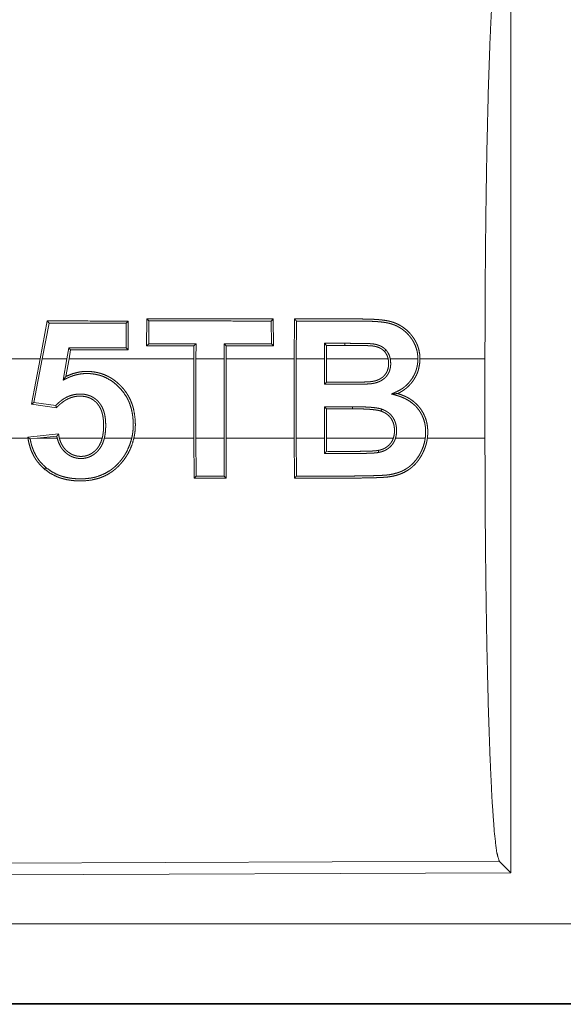
# Model space of a CAD drawing. Units: inches. Extents: x 34 to 107, y 16 to 150.
# Drawn here: x 83 to 83, y 31 to 32 of the extents above; entities that cross this region are included whole.
import ezdxf

# ---------------------------------------------------------------- set-up
doc = ezdxf.new("R2010")
doc.units = ezdxf.units.IN
doc.header["$MEASUREMENT"] = 0
doc.layers.add('CUSTOMER FRONT', color=7, linetype='Continuous', true_color=0xffffff)

msp = doc.modelspace()

# ---------------------------------------------------------------- linework, layer by layer
at = {"layer": 'CUSTOMER FRONT', "color": 2, "linetype": 'Continuous', "lineweight": 18}
for p, q in [((83.27085, 32.04296), (83.27085, 31.44804)), ((82.98002, 31.79416), (82.97544, 31.7704)), ((82.97678, 31.7704), (82.9811, 31.79285)), ((82.9811, 31.79285), (82.98002, 31.79416)), ((83.02942, 31.79283), (83.03072, 31.79414)), ((83.02942, 31.79283), (83.0295, 31.77742)), ((83.03081, 31.77611), (83.03072, 31.79414)), ((83.04239, 31.79548), (83.0423, 31.77852)), ((83.0437, 31.79417), (83.04239, 31.79548)), ((83.04362, 31.77984), (83.0437, 31.79417)), ((83.12049, 31.79414), (83.1218, 31.79545)), ((83.12049, 31.79414), (83.12057, 31.77987)), ((83.12189, 31.77855), (83.1218, 31.79545)), ((83.13501, 31.79544), (83.1349, 31.7704)), ((83.13622, 31.7704), (83.13631, 31.79413)), ((83.04362, 31.77984), (83.0423, 31.77852)), ((83.0733, 31.77985), (83.07199, 31.77853)), ((83.07329, 31.7704), (83.0733, 31.77985)), ((83.09099, 31.77986), (83.091, 31.7704)), ((83.09099, 31.77986), (83.09231, 31.77854)), ((83.12057, 31.77987), (83.12189, 31.77855)), ((83.15385, 31.78014), (83.15386, 31.7704)), ((83.15385, 31.78014), (83.15516, 31.77882)), ((83.15517, 31.7704), (83.15516, 31.77882)), ((83.16675, 31.78014), (83.16675, 31.77883)), ((82.99353, 31.77741), (82.99231, 31.7704)), ((82.99353, 31.77741), (82.99464, 31.77609)), ((82.99364, 31.7704), (82.99464, 31.77609)), ((83.0295, 31.77742), (83.03081, 31.77611)), ((83.07199, 31.77853), (83.07198, 31.7704)), ((83.09232, 31.7704), (83.09231, 31.77854)), ((82.97544, 31.7704), (82.91597, 31.7704)), ((82.97007, 31.74199), (82.97544, 31.7704)), ((82.97678, 31.7704), (82.97162, 31.7431)), ((82.99231, 31.7704), (82.97678, 31.7704)), ((82.98995, 31.75703), (82.99231, 31.7704)), ((82.99364, 31.7704), (82.99169, 31.75938)), ((83.07198, 31.7704), (82.99364, 31.7704)), ((83.07198, 31.7206), (83.07198, 31.7704)), ((83.091, 31.7704), (83.07329, 31.7704)), ((83.07329, 31.7704), (83.07329, 31.7206)), ((83.091, 31.7206), (83.091, 31.7704)), ((83.1349, 31.7704), (83.09232, 31.7704)), ((83.09232, 31.7704), (83.09232, 31.7206)), ((83.1349, 31.7206), (83.1349, 31.7704)), ((83.15386, 31.7704), (83.13622, 31.7704)), ((83.13622, 31.7704), (83.13622, 31.7206)), ((83.15386, 31.75445), (83.15386, 31.7704)), ((83.15517, 31.7704), (83.15517, 31.75576)), ((83.19386, 31.7704), (83.15517, 31.7704)), ((83.21249, 31.7704), (83.19519, 31.7704)), ((83.25459, 31.7704), (83.21381, 31.7704)), ((83.25459, 31.7704), (83.25459, 31.7206)), ((82.97162, 31.7431), (82.97007, 31.74199)), ((82.98579, 31.73972), (82.97007, 31.74199)), ((82.97162, 31.7431), (82.9853, 31.74112)), ((83.15386, 31.74037), (83.17146, 31.74037)), ((83.15386, 31.7206), (83.15386, 31.74037)), ((83.15386, 31.74037), (83.15517, 31.73905)), ((83.17146, 31.73906), (83.15517, 31.73905)), ((83.15517, 31.73905), (83.15517, 31.7206)), ((83.17146, 31.74037), (83.17146, 31.73906)), ((82.96777, 31.72131), (82.98708, 31.72332)), ((82.95667, 31.7206), (82.96787, 31.7206)), ((82.96928, 31.72014), (82.97367, 31.7206)), ((82.98596, 31.72188), (82.97367, 31.7206)), ((82.97367, 31.7206), (82.98623, 31.7206)), ((82.98758, 31.7206), (83.01443, 31.7206)), ((83.01579, 31.7206), (83.03299, 31.7206)), ((83.03433, 31.7206), (83.07198, 31.7206)), ((83.07198, 31.7206), (83.07208, 31.69553)), ((83.07339, 31.69684), (83.07329, 31.7206)), ((83.07329, 31.7206), (83.091, 31.7206)), ((83.091, 31.7206), (83.0909, 31.69685)), ((83.09222, 31.69554), (83.09232, 31.7206)), ((83.09232, 31.7206), (83.1349, 31.7206)), ((83.1349, 31.7206), (83.13501, 31.69556)), ((83.13631, 31.69687), (83.13622, 31.7206)), ((83.13622, 31.7206), (83.15386, 31.7206)), ((83.15386, 31.7206), (83.15385, 31.71107)), ((83.15516, 31.71239), (83.15517, 31.7206)), ((83.15517, 31.7206), (83.1971, 31.7206)), ((83.19848, 31.7206), (83.21714, 31.7206)), ((83.21846, 31.7206), (83.25459, 31.7206)), ((82.97916, 31.70219), (82.97831, 31.7012)), ((83.07339, 31.69684), (83.07208, 31.69553)), ((83.0909, 31.69685), (83.09222, 31.69554)), ((83.26353, 31.45532), (82.12465, 31.45035)), ((83.27085, 31.44804), (83.26353, 31.45532)), ((83.27085, 31.44804), (82.11734, 31.443)), ((86.86408, 31.41588), (82.12859, 31.41588)), ((82.12859, 31.36591), (86.86408, 31.36591)), ((87.90397, 31.3655), (82.12859, 31.3655))]:
    msp.add_line(p, q, dxfattribs=at)
for points, knots in [([(83.25459, 31.7704), (83.25472, 31.81548), (83.25513, 31.85926), (83.25578, 31.90045), (83.25667, 31.93786), (83.25777, 31.97041), (83.25904, 31.99714), (83.26046, 32.01729), (83.26197, 32.03026), (83.26354, 32.03568)], [0, 0, 0.169675, 0.334419, 0.489473, 0.630312, 0.752866, 0.853595, 0.929604, 0.978753, 1, 1]), ([(83.21381, 31.7704), (83.21364, 31.77329), (83.21313, 31.77612), (83.21294, 31.77682), (83.21274, 31.77752), (83.21251, 31.77821), (83.21225, 31.77889), (83.21167, 31.78023), (83.21101, 31.78151), (83.21065, 31.78214), (83.21027, 31.78275), (83.20988, 31.78336), (83.20947, 31.78396), (83.20904, 31.78454), (83.2086, 31.78512), (83.20814, 31.78568), (83.20767, 31.78624), (83.20565, 31.78829), (83.20339, 31.79009), (83.20218, 31.79089), (83.20092, 31.79163), (83.19963, 31.79228), (83.19831, 31.79285), (83.19696, 31.79335), (83.19557, 31.79377), (83.19416, 31.79413), (83.19274, 31.79441), (83.19131, 31.79463), (83.18988, 31.79481), (83.18844, 31.79495), (83.18701, 31.79507), (83.18412, 31.79524), (83.18125, 31.79534), (83.17835, 31.7954), (83.17547, 31.79543), (83.17258, 31.79543), (83.17113, 31.79543), (83.16391, 31.79543), (83.14657, 31.79544), (83.13501, 31.79544)], [0, 0, 0.031333, 0.062445, 0.070262, 0.078087, 0.085943, 0.09385, 0.109577, 0.125187, 0.133007, 0.14081, 0.148598, 0.156445, 0.164257, 0.172111, 0.180013, 0.187852, 0.219027, 0.250195, 0.265887, 0.281668, 0.297278, 0.312847, 0.328455, 0.344059, 0.359804, 0.375516, 0.391111, 0.406709, 0.422338, 0.437868, 0.469098, 0.500222, 0.531473, 0.562649, 0.593893, 0.609515, 0.687626, 0.875022, 1, 1]), ([(83.13632, 31.79413), (83.13566, 31.79479), (83.13501, 31.79544)], [0, 0, 0.501244, 1, 1]), ([(83.13632, 31.79413), (83.15853, 31.79413), (83.16964, 31.79412), (83.1752, 31.79412), (83.17797, 31.7941), (83.18075, 31.79405), (83.18352, 31.79396), (83.18629, 31.79381), (83.18767, 31.79371), (83.18904, 31.79358), (83.19042, 31.79343), (83.19179, 31.79324), (83.19315, 31.79301), (83.1945, 31.79271), (83.19585, 31.79233), (83.19718, 31.79189), (83.19784, 31.79163), (83.19849, 31.79136), (83.19913, 31.79107), (83.19975, 31.79076), (83.20098, 31.79009), (83.20216, 31.78935), (83.2033, 31.78853), (83.2044, 31.78764), (83.20544, 31.78669), (83.20641, 31.78568), (83.20732, 31.78462), (83.20817, 31.78351), (83.20858, 31.78294), (83.20897, 31.78235), (83.20934, 31.78176), (83.20971, 31.78115), (83.21094, 31.77864), (83.21181, 31.77599), (83.21197, 31.7753), (83.21212, 31.77461), (83.21224, 31.77391), (83.21233, 31.77321), (83.21246, 31.77181), (83.2125, 31.7704)], [0, 0, 0.249161, 0.373815, 0.436105, 0.467215, 0.498402, 0.529529, 0.56061, 0.576132, 0.591603, 0.607107, 0.622582, 0.638148, 0.653632, 0.669311, 0.685037, 0.693012, 0.700865, 0.708791, 0.716613, 0.732267, 0.74795, 0.763654, 0.779518, 0.795306, 0.811007, 0.82667, 0.842371, 0.850232, 0.858131, 0.866042, 0.87397, 0.905355, 0.93668, 0.944598, 0.952539, 0.960463, 0.968343, 0.984148, 1, 1]), ([(83.19259, 31.77586), (83.192, 31.77647), (83.19137, 31.77703), (83.1907, 31.77753), (83.18998, 31.77798), (83.18924, 31.77838), (83.18848, 31.77872), (83.18768, 31.77902), (83.18688, 31.77927), (83.18607, 31.77948), (83.18524, 31.77964), (83.18441, 31.77977), (83.18358, 31.77986), (83.18274, 31.77992), (83.1819, 31.77996), (83.18106, 31.78), (83.18021, 31.78002), (83.17853, 31.78007), (83.17685, 31.78009), (83.17516, 31.78011), (83.17348, 31.78012), (83.17011, 31.78014), (83.16675, 31.78014)], [0, 0, 0.031283, 0.062538, 0.093623, 0.125075, 0.156328, 0.187426, 0.2189, 0.250054, 0.281213, 0.312525, 0.34384, 0.374965, 0.406223, 0.437444, 0.468649, 0.500088, 0.562471, 0.624843, 0.687452, 0.75006, 0.875031, 1, 1]), ([(83.16675, 31.77883), (83.16998, 31.77882), (83.17321, 31.77881), (83.17643, 31.77878), (83.17966, 31.77872), (83.18046, 31.7787), (83.18127, 31.77867), (83.18208, 31.77864), (83.18289, 31.77859), (83.18329, 31.77857), (83.18369, 31.77853), (83.18409, 31.77849), (83.18449, 31.77843), (83.18529, 31.7783), (83.18608, 31.77812), (83.18685, 31.77791), (83.18761, 31.77765), (83.18836, 31.77734), (83.18908, 31.77698), (83.18977, 31.77656), (83.19043, 31.77609), (83.19104, 31.77557), (83.1916, 31.775)], [0, 0, 0.125101, 0.250203, 0.375309, 0.500431, 0.531466, 0.562758, 0.594058, 0.625383, 0.641062, 0.65651, 0.672233, 0.687767, 0.719239, 0.750481, 0.781628, 0.812815, 0.844197, 0.875441, 0.906672, 0.937751, 0.968966, 1, 1]), ([(83.19259, 31.77586), (83.19214, 31.77548), (83.1917, 31.77509), (83.19165, 31.77504), (83.1916, 31.775)], [0, 0, 0.447351, 0.896337, 0.948967, 1, 1]), ([(83.1916, 31.775), (83.19238, 31.77397), (83.19302, 31.77285), (83.19328, 31.77226), (83.1935, 31.77165), (83.1937, 31.77103), (83.19386, 31.7704)], [0, 0, 0.249503, 0.497902, 0.622907, 0.748456, 0.874339, 1, 1]), ([(83.19519, 31.7704), (83.19481, 31.77188), (83.19426, 31.7733), (83.19391, 31.77397), (83.19352, 31.77463), (83.19307, 31.77526), (83.19259, 31.77586)], [0, 0, 0.250133, 0.497919, 0.622511, 0.747415, 0.8738, 1, 1]), ([(83.19519, 31.7704), (83.19541, 31.7688), (83.19546, 31.76719), (83.19543, 31.76638), (83.19535, 31.76558), (83.19523, 31.76478), (83.19505, 31.76399), (83.19484, 31.76322), (83.19457, 31.76246), (83.19423, 31.76172), (83.19386, 31.761), (83.19343, 31.76032), (83.19295, 31.75968), (83.19242, 31.75907), (83.19185, 31.75849), (83.19061, 31.75746), (83.18924, 31.75661), (83.18851, 31.75624), (83.18777, 31.75592), (83.18701, 31.75564), (83.18623, 31.7554), (83.18544, 31.7552), (83.18466, 31.75503), (83.18386, 31.75489), (83.18306, 31.75479), (83.18224, 31.75471), (83.18143, 31.75466), (83.18062, 31.75462), (83.17981, 31.75459), (83.17819, 31.75454), (83.17657, 31.7545), (83.17495, 31.75448), (83.17333, 31.75446), (83.17008, 31.75444), (83.16684, 31.75444), (83.15386, 31.75445)], [0, 0, 0.031199, 0.062242, 0.077832, 0.093421, 0.109038, 0.124613, 0.140066, 0.155624, 0.171314, 0.186881, 0.202408, 0.217861, 0.233402, 0.249081, 0.280223, 0.311317, 0.327077, 0.34269, 0.35835, 0.374006, 0.389714, 0.405262, 0.420938, 0.436521, 0.452285, 0.4679, 0.483621, 0.499212, 0.53051, 0.561798, 0.593084, 0.624367, 0.687057, 0.74962, 1, 1]), ([(83.15517, 31.75576), (83.16731, 31.75575), (83.17033, 31.75576), (83.17337, 31.75577), (83.1764, 31.75581), (83.17944, 31.75589), (83.18019, 31.75592), (83.18095, 31.75595), (83.18171, 31.75599), (83.18246, 31.75605), (83.18321, 31.75613), (83.18396, 31.75624), (83.1847, 31.75637), (83.18544, 31.75654), (83.18617, 31.75675), (83.18688, 31.75699), (83.18759, 31.75727), (83.18827, 31.75759), (83.18893, 31.75794), (83.18956, 31.75834), (83.18987, 31.75856), (83.19017, 31.75878), (83.19047, 31.75902), (83.19076, 31.75927), (83.19181, 31.76036), (83.19268, 31.76159), (83.19335, 31.76295), (83.1938, 31.76439), (83.19389, 31.76476), (83.19396, 31.76514), (83.19402, 31.76551), (83.19406, 31.76589), (83.19413, 31.76663), (83.19415, 31.76739), (83.19414, 31.76814), (83.19408, 31.76889), (83.19399, 31.76965), (83.19386, 31.7704)], [0, 0, 0.250454, 0.312933, 0.375547, 0.438166, 0.500798, 0.516396, 0.531997, 0.547742, 0.563375, 0.57891, 0.59453, 0.610105, 0.625685, 0.641318, 0.656911, 0.67253, 0.688071, 0.703491, 0.718888, 0.726752, 0.734478, 0.74241, 0.750222, 0.78139, 0.81263, 0.843876, 0.875025, 0.882946, 0.890812, 0.898632, 0.906415, 0.921925, 0.937449, 0.95297, 0.968593, 0.984293, 1, 1]), ([(83.19604, 31.74836), (83.19688, 31.74875), (83.19772, 31.74913), (83.19856, 31.74951), (83.19898, 31.7497), (83.1994, 31.74989), (83.20103, 31.75073), (83.20259, 31.75168), (83.20334, 31.7522), (83.20407, 31.75276), (83.20478, 31.75335), (83.20546, 31.75397), (83.20675, 31.75529), (83.20791, 31.7567), (83.20896, 31.75819), (83.20988, 31.75977), (83.21031, 31.7606), (83.21069, 31.76144), (83.21104, 31.76229), (83.21136, 31.76316), (83.21186, 31.76491), (83.21222, 31.76671), (83.21235, 31.76762), (83.21243, 31.76855), (83.21248, 31.76947), (83.2125, 31.7704)], [0, 0, 0.031404, 0.062763, 0.093966, 0.109724, 0.125325, 0.187702, 0.249763, 0.280841, 0.312212, 0.343576, 0.374999, 0.437699, 0.49975, 0.561814, 0.624028, 0.655514, 0.687019, 0.718388, 0.749588, 0.811701, 0.874005, 0.905393, 0.936962, 0.968449, 1, 1]), ([(83.21381, 31.7704), (83.21359, 31.76699), (83.21289, 31.76366), (83.21263, 31.76284), (83.21235, 31.76203), (83.21203, 31.76123), (83.21169, 31.76044), (83.21092, 31.75892), (83.21004, 31.75746), (83.20957, 31.75675), (83.20907, 31.75606), (83.20854, 31.75538), (83.20799, 31.75471), (83.20682, 31.75346), (83.20557, 31.75231), (83.20425, 31.75124), (83.20283, 31.75028), (83.2021, 31.74983), (83.20135, 31.74941), (83.20059, 31.74901), (83.19981, 31.74864)], [0, 0, 0.124931, 0.249192, 0.280459, 0.311988, 0.343401, 0.37472, 0.437071, 0.499397, 0.530608, 0.561737, 0.593193, 0.624691, 0.687231, 0.749441, 0.811567, 0.874126, 0.905627, 0.937055, 0.968393, 1, 1]), ([(83.03299, 31.7206), (83.03343, 31.72284), (83.03373, 31.72509), (83.03389, 31.72734), (83.03392, 31.72961), (83.03384, 31.73189), (83.03363, 31.73416), (83.03331, 31.73639), (83.03284, 31.73859), (83.03223, 31.74076), (83.03146, 31.74288), (83.03125, 31.74341), (83.03102, 31.74393), (83.03078, 31.74445), (83.03053, 31.74497), (83.03001, 31.74598), (83.02944, 31.74697), (83.02685, 31.75065), (83.02372, 31.75393), (83.02014, 31.75672), (83.01617, 31.75888), (83.01512, 31.75932), (83.01404, 31.75971), (83.01296, 31.76006), (83.01186, 31.76036), (83.00964, 31.76081), (83.00739, 31.76109), (83.00625, 31.76117), (83.00511, 31.76121), (83.00397, 31.7612), (83.00284, 31.76114), (83.00059, 31.76089), (82.99837, 31.76045), (82.99727, 31.76015), (82.99618, 31.75982), (82.99511, 31.75943), (82.99404, 31.75901), (82.99352, 31.75879), (82.99301, 31.75855), (82.9925, 31.75831), (82.99198, 31.75805), (82.98995, 31.75703)], [0, 0, 0.031403, 0.062649, 0.093805, 0.125062, 0.156468, 0.187809, 0.218894, 0.249886, 0.280874, 0.312008, 0.319852, 0.327683, 0.335588, 0.34349, 0.359173, 0.37484, 0.436856, 0.499303, 0.56183, 0.624077, 0.639816, 0.655645, 0.671273, 0.686882, 0.718101, 0.749369, 0.765097, 0.7808, 0.796495, 0.812118, 0.84325, 0.874442, 0.890126, 0.905897, 0.921597, 0.937334, 0.945148, 0.952933, 0.960776, 0.968677, 1, 1]), ([(82.99169, 31.75938), (82.99583, 31.76108), (83.00018, 31.76215), (83.0013, 31.76232), (83.00244, 31.76243), (83.00358, 31.7625), (83.00472, 31.76252), (83.00585, 31.7625), (83.00699, 31.76244), (83.00812, 31.76234), (83.00925, 31.7622), (83.01037, 31.76202), (83.01149, 31.76179), (83.0126, 31.76152), (83.0137, 31.76121), (83.01584, 31.76045), (83.01791, 31.75952), (83.01891, 31.75899), (83.01989, 31.75843), (83.02085, 31.75782), (83.0218, 31.75717), (83.0236, 31.75577), (83.02529, 31.75425), (83.02688, 31.75261), (83.02835, 31.75087), (83.0297, 31.74902), (83.03089, 31.74709), (83.03193, 31.74509), (83.03283, 31.743), (83.03322, 31.74193), (83.03358, 31.74084), (83.0339, 31.73974), (83.03418, 31.73864), (83.03496, 31.73419), (83.03524, 31.72966), (83.03524, 31.72852), (83.0352, 31.72737), (83.03515, 31.72624), (83.03505, 31.7251), (83.03476, 31.72285), (83.03433, 31.7206)], [0, 0, 0.061553, 0.123187, 0.138762, 0.154521, 0.17032, 0.186004, 0.201599, 0.217211, 0.232864, 0.248485, 0.264093, 0.279821, 0.295589, 0.311343, 0.342618, 0.373742, 0.389334, 0.404972, 0.420659, 0.436442, 0.467862, 0.499146, 0.530513, 0.561926, 0.593364, 0.624547, 0.655687, 0.686914, 0.702646, 0.718401, 0.734125, 0.749751, 0.812022, 0.874462, 0.890188, 0.90592, 0.921577, 0.937271, 0.968569, 1, 1]), ([(82.98995, 31.75703), (82.99039, 31.75762), (82.99082, 31.75821), (82.99169, 31.75938)], [0, 0, 0.25067, 0.500447, 1, 1]), ([(83.15386, 31.75445), (83.15446, 31.75505), (83.15506, 31.75565), (83.15512, 31.7557), (83.15517, 31.75576)], [0, 0, 0.457125, 0.915495, 0.958989, 1, 1]), ([(82.98529, 31.74112), (82.98648, 31.74232), (82.98774, 31.74344), (82.98906, 31.74448), (82.99047, 31.74543), (82.99121, 31.74586), (82.99196, 31.74627), (82.99272, 31.74663), (82.9935, 31.74697), (82.99509, 31.74753), (82.99675, 31.74796), (82.99843, 31.74822), (83.00012, 31.74833), (83.00097, 31.74834), (83.00181, 31.7483), (83.00266, 31.74823), (83.0035, 31.74811), (83.00517, 31.74775), (83.00677, 31.74721), (83.00717, 31.74704), (83.00755, 31.74687), (83.00794, 31.74668), (83.00832, 31.74648), (83.00905, 31.74604), (83.00975, 31.74556), (83.01043, 31.74505), (83.01107, 31.7445), (83.01138, 31.74421), (83.01169, 31.74391), (83.01198, 31.7436), (83.01227, 31.74328), (83.01332, 31.74194), (83.01419, 31.74049), (83.01458, 31.73973), (83.01492, 31.73895), (83.01523, 31.73815), (83.0155, 31.73735), (83.01594, 31.73572), (83.01626, 31.73406), (83.01638, 31.73321), (83.01648, 31.73237), (83.01655, 31.73152), (83.0166, 31.73067), (83.01665, 31.72899), (83.01663, 31.7273), (83.01654, 31.72562), (83.01638, 31.72394), (83.01613, 31.72227), (83.01579, 31.7206)], [0, 0, 0.031001, 0.06205, 0.09311, 0.124383, 0.14011, 0.155781, 0.171473, 0.187027, 0.218192, 0.24964, 0.280966, 0.312223, 0.327816, 0.343423, 0.359078, 0.374811, 0.406244, 0.437386, 0.445316, 0.453099, 0.460985, 0.468873, 0.48463, 0.500267, 0.515932, 0.531493, 0.539344, 0.547232, 0.55508, 0.56298, 0.594293, 0.62551, 0.641281, 0.657016, 0.672698, 0.68825, 0.719442, 0.750588, 0.766288, 0.781984, 0.797633, 0.813256, 0.844394, 0.875403, 0.906448, 0.93748, 0.968642, 1, 1]), ([(83.19604, 31.74836), (83.19699, 31.74844), (83.19793, 31.7485), (83.1984, 31.74854), (83.19887, 31.74857), (83.19934, 31.7486), (83.19981, 31.74864)], [0, 0, 0.250907, 0.50003, 0.626282, 0.750876, 0.875407, 1, 1]), ([(83.21714, 31.7206), (83.21737, 31.72302), (83.21739, 31.72544), (83.21733, 31.72664), (83.2172, 31.72785), (83.21712, 31.72845), (83.21702, 31.72905), (83.21691, 31.72965), (83.21678, 31.73025), (83.21611, 31.73258), (83.21518, 31.73481), (83.21492, 31.73536), (83.21463, 31.73589), (83.21433, 31.73643), (83.21402, 31.73695), (83.21335, 31.73797), (83.21263, 31.73894), (83.21186, 31.73987), (83.21104, 31.74076), (83.21017, 31.74161), (83.20925, 31.74241), (83.20729, 31.74385), (83.2052, 31.74508), (83.20411, 31.74563), (83.203, 31.74612), (83.20186, 31.74658), (83.20071, 31.74698), (83.20013, 31.74717), (83.19955, 31.74735), (83.19838, 31.74769), (83.19722, 31.74802), (83.19604, 31.74836)], [0, 0, 0.062519, 0.124664, 0.155698, 0.186849, 0.202495, 0.218191, 0.233863, 0.249633, 0.311951, 0.374211, 0.389792, 0.405454, 0.421203, 0.436902, 0.468214, 0.499304, 0.530423, 0.561539, 0.592812, 0.62428, 0.686878, 0.749274, 0.780549, 0.811927, 0.843312, 0.874754, 0.890407, 0.906011, 0.937394, 0.968617, 1, 1]), ([(83.19981, 31.74864), (83.20199, 31.74792), (83.20412, 31.74706), (83.20516, 31.74657), (83.20619, 31.74604), (83.2072, 31.74546), (83.20818, 31.74483), (83.21003, 31.74346), (83.21174, 31.74192), (83.21254, 31.74108), (83.2133, 31.7402), (83.21402, 31.73928), (83.21468, 31.73834), (83.21587, 31.73636), (83.21686, 31.73428), (83.21728, 31.73319), (83.21765, 31.73209), (83.21795, 31.73097), (83.21821, 31.72984), (83.21841, 31.72871), (83.21856, 31.72756), (83.21865, 31.72641), (83.21871, 31.72524), (83.21868, 31.72292), (83.21846, 31.7206)], [0, 0, 0.062177, 0.124194, 0.155308, 0.186615, 0.21794, 0.249361, 0.311725, 0.373856, 0.40514, 0.436624, 0.468005, 0.499255, 0.561417, 0.6238, 0.655316, 0.68671, 0.717983, 0.749171, 0.780341, 0.811556, 0.842884, 0.874316, 0.937107, 1, 1]), ([(83.01444, 31.7206), (83.01479, 31.72219), (83.01504, 31.72379), (83.01521, 31.72539), (83.01531, 31.727), (83.01534, 31.72861), (83.01531, 31.73024), (83.01521, 31.73186), (83.01502, 31.73346), (83.01474, 31.73505), (83.01434, 31.73663), (83.0141, 31.7374), (83.01382, 31.73816), (83.01351, 31.73891), (83.01316, 31.73964), (83.01277, 31.74035), (83.01234, 31.74104), (83.01187, 31.7417), (83.01136, 31.74233), (83.01081, 31.74293), (83.01023, 31.74349), (83.00962, 31.74401), (83.00898, 31.74451), (83.0083, 31.74496), (83.0076, 31.74537), (83.00688, 31.74573), (83.00613, 31.74605), (83.00537, 31.74632), (83.00459, 31.74655), (83.0038, 31.74673), (83.003, 31.74686), (83.00139, 31.74701), (82.99977, 31.74701), (82.99897, 31.74696), (82.99815, 31.74687), (82.99735, 31.74674), (82.99656, 31.74657), (82.99502, 31.74613), (82.9935, 31.74555), (82.99277, 31.7452), (82.99205, 31.74483), (82.99134, 31.74442), (82.99066, 31.74399), (82.98934, 31.74305), (82.98809, 31.74202), (82.98691, 31.7409), (82.9858, 31.73972)], [0, 0, 0.03139, 0.062552, 0.093687, 0.12477, 0.155927, 0.18721, 0.218544, 0.249783, 0.280904, 0.312191, 0.327882, 0.343556, 0.359151, 0.374769, 0.390398, 0.406029, 0.421712, 0.437426, 0.453028, 0.468573, 0.484065, 0.499704, 0.51545, 0.531156, 0.546744, 0.56233, 0.577903, 0.593604, 0.609313, 0.624987, 0.656146, 0.687298, 0.702906, 0.718705, 0.734358, 0.749878, 0.780969, 0.812204, 0.827882, 0.843584, 0.859226, 0.874838, 0.905998, 0.937311, 0.968723, 1, 1]), ([(82.98529, 31.74112), (82.98554, 31.74042), (82.9858, 31.73972)], [0, 0, 0.499262, 1, 1]), ([(83.17145, 31.74037), (83.17377, 31.74036), (83.17607, 31.74033), (83.17837, 31.74026), (83.18068, 31.74016), (83.18298, 31.74001), (83.18528, 31.73978), (83.18642, 31.73963), (83.18755, 31.73944), (83.18868, 31.7392), (83.18979, 31.73887)], [0, 0, 0.125266, 0.250191, 0.375153, 0.500193, 0.625028, 0.750198, 0.812853, 0.875097, 0.937523, 1, 1]), ([(83.18936, 31.73764), (83.18882, 31.7378), (83.18827, 31.73794), (83.18772, 31.73807), (83.18717, 31.73817), (83.18606, 31.73835), (83.18494, 31.7385), (83.1827, 31.73871), (83.18046, 31.73886), (83.17821, 31.73896), (83.17596, 31.73902), (83.17371, 31.73905), (83.17145, 31.73906)], [0, 0, 0.031384, 0.062724, 0.093853, 0.125149, 0.187394, 0.250069, 0.374977, 0.499941, 0.624758, 0.749865, 0.874938, 1, 1]), ([(83.18979, 31.73887), (83.18958, 31.73828), (83.18937, 31.73767), (83.18936, 31.73765), (83.18936, 31.73764)], [0, 0, 0.484272, 0.970892, 0.986613, 1, 1]), ([(83.1971, 31.7206), (83.19746, 31.72186), (83.19768, 31.72314), (83.19776, 31.72378), (83.19781, 31.72443), (83.19783, 31.72509), (83.19783, 31.72574), (83.19776, 31.72704), (83.19758, 31.72832), (83.19745, 31.72896), (83.19729, 31.72959), (83.19709, 31.73021), (83.19686, 31.73082), (83.1963, 31.732), (83.19561, 31.73311), (83.19522, 31.73363), (83.19479, 31.73413), (83.19434, 31.73461), (83.19387, 31.73506), (83.19337, 31.73547), (83.19285, 31.73586), (83.19231, 31.73622), (83.19174, 31.73656), (83.19057, 31.73715), (83.18936, 31.73764)], [0, 0, 0.062744, 0.124845, 0.155914, 0.187048, 0.21842, 0.249766, 0.312242, 0.374305, 0.405349, 0.436441, 0.467758, 0.49919, 0.561694, 0.624181, 0.655496, 0.686926, 0.718257, 0.74948, 0.780471, 0.811661, 0.843063, 0.874677, 0.937447, 1, 1]), ([(83.18979, 31.73887), (83.1911, 31.73835), (83.19235, 31.73773), (83.19294, 31.73737), (83.19354, 31.73699), (83.1941, 31.73657), (83.19465, 31.73612), (83.19565, 31.73514), (83.19654, 31.73406), (83.19694, 31.73348), (83.19731, 31.73287), (83.19765, 31.73226), (83.19794, 31.73162), (83.19821, 31.73097), (83.19844, 31.73031), (83.19863, 31.72963), (83.1988, 31.72894), (83.19903, 31.72756), (83.19914, 31.72617), (83.19915, 31.72547), (83.19914, 31.72476), (83.1991, 31.72406), (83.19903, 31.72336), (83.19882, 31.72197), (83.19848, 31.7206)], [0, 0, 0.06265, 0.124815, 0.155782, 0.187269, 0.218633, 0.250113, 0.31227, 0.374824, 0.406071, 0.437659, 0.468757, 0.499978, 0.531168, 0.562493, 0.593839, 0.625237, 0.687606, 0.749775, 0.780912, 0.812193, 0.843518, 0.874928, 0.937348, 1, 1]), ([(82.98597, 31.72188), (82.98651, 31.7226), (82.98707, 31.72332)], [0, 0, 0.497096, 1, 1]), ([(82.98707, 31.72332), (82.98717, 31.72263), (82.98729, 31.72195), (82.98742, 31.72128), (82.98758, 31.7206)], [0, 0, 0.24989, 0.499717, 0.749685, 1, 1]), ([(82.96928, 31.72014), (82.96852, 31.72073), (82.96778, 31.72131)], [0, 0, 0.501352, 1, 1]), ([(82.96787, 31.7206), (82.96783, 31.72095), (82.96778, 31.72131)], [0, 0, 0.497114, 1, 1]), ([(82.96787, 31.7206), (82.96839, 31.71782), (82.96912, 31.71511), (82.97007, 31.71247), (82.97127, 31.70991), (82.97161, 31.70929), (82.97196, 31.70867), (82.97233, 31.70806), (82.97271, 31.70747), (82.97351, 31.70632), (82.97437, 31.70521), (82.97623, 31.70312), (82.97831, 31.7012)], [0, 0, 0.125494, 0.250222, 0.374584, 0.499936, 0.531475, 0.563041, 0.59455, 0.625723, 0.688105, 0.750393, 0.874585, 1, 1]), ([(82.97916, 31.70219), (82.97724, 31.70397), (82.97549, 31.7059), (82.97469, 31.70693), (82.97393, 31.708), (82.97323, 31.7091), (82.97258, 31.71025), (82.97144, 31.7126), (82.97052, 31.71504), (82.97014, 31.71629), (82.96981, 31.71756), (82.96952, 31.71885), (82.96928, 31.72014)], [0, 0, 0.12509, 0.249467, 0.311599, 0.374054, 0.436673, 0.499609, 0.624481, 0.749041, 0.811491, 0.874158, 0.937068, 1, 1]), ([(82.97831, 31.7012), (82.98189, 31.69861), (82.9858, 31.6966), (82.98682, 31.69619), (82.98787, 31.6958), (82.98893, 31.69546), (82.99, 31.69515), (82.99215, 31.69464), (82.99432, 31.69427), (82.99651, 31.694), (82.99871, 31.69385), (83.00093, 31.69381), (83.00315, 31.69386), (83.00752, 31.69434), (83.01181, 31.69534), (83.01286, 31.69568), (83.0139, 31.69606), (83.01494, 31.69648), (83.01595, 31.69693), (83.01792, 31.69794), (83.01979, 31.69909), (83.02071, 31.69972), (83.02159, 31.70038), (83.02246, 31.70108), (83.0233, 31.7018), (83.02491, 31.70334), (83.02641, 31.70497), (83.0278, 31.70669), (83.02909, 31.70849), (83.0297, 31.70942), (83.03028, 31.71037), (83.03084, 31.71134), (83.03135, 31.71231), (83.0331, 31.71635), (83.03433, 31.7206)], [0, 0, 0.06247, 0.12455, 0.140218, 0.155894, 0.171666, 0.187364, 0.218666, 0.249769, 0.280905, 0.31217, 0.343555, 0.374943, 0.437045, 0.499218, 0.514888, 0.530563, 0.546335, 0.562068, 0.593303, 0.624409, 0.640055, 0.65567, 0.671449, 0.687138, 0.718573, 0.749865, 0.781101, 0.812431, 0.828216, 0.843911, 0.859615, 0.875215, 0.937403, 1, 1]), ([(83.03299, 31.7206), (83.03177, 31.71654), (83.03007, 31.71268), (83.02957, 31.71175), (83.02903, 31.71083), (83.02847, 31.70992), (83.02788, 31.70903), (83.02663, 31.70732), (83.02529, 31.70569), (83.02386, 31.70414), (83.02232, 31.70268), (83.02151, 31.70199), (83.02068, 31.70133), (83.01982, 31.7007), (83.01895, 31.7001), (83.01528, 31.69806), (83.01132, 31.69656), (83.01029, 31.69627), (83.00926, 31.69601), (83.00822, 31.69579), (83.00718, 31.69561), (83.00509, 31.69533), (83.00298, 31.69517), (83.00086, 31.69511), (82.99874, 31.69516), (82.99662, 31.69531), (82.99452, 31.69556), (82.99244, 31.69592), (82.99039, 31.6964), (82.98938, 31.69669), (82.98837, 31.69702), (82.98737, 31.69737), (82.98638, 31.69777), (82.9826, 31.69971), (82.97916, 31.70219)], [0, 0, 0.06263, 0.124871, 0.140475, 0.156187, 0.171941, 0.187649, 0.218934, 0.250069, 0.281172, 0.312502, 0.328175, 0.343899, 0.359637, 0.375253, 0.437247, 0.499627, 0.515397, 0.531125, 0.546841, 0.562454, 0.593569, 0.62469, 0.65602, 0.687348, 0.71874, 0.749896, 0.781004, 0.812091, 0.827676, 0.843232, 0.858943, 0.874678, 0.937389, 1, 1]), ([(82.98623, 31.7206), (82.98609, 31.72124), (82.98597, 31.72188)], [0, 0, 0.500307, 1, 1]), ([(82.98623, 31.7206), (82.98701, 31.71809), (82.98812, 31.71571), (82.98846, 31.71514), (82.98882, 31.71459), (82.98921, 31.71405), (82.98961, 31.71353), (82.99048, 31.71256), (82.99142, 31.71165), (82.99192, 31.71122), (82.99244, 31.71081), (82.99297, 31.71043), (82.99352, 31.71006), (82.99466, 31.70941), (82.99585, 31.70887), (82.99647, 31.70865), (82.9971, 31.70845), (82.99774, 31.70828), (82.99839, 31.70814), (82.99969, 31.70796), (83.001, 31.70789), (83.00166, 31.7079), (83.00233, 31.70794), (83.00298, 31.70801), (83.00363, 31.7081), (83.00492, 31.70839), (83.00616, 31.7088), (83.00677, 31.70905), (83.00737, 31.70933), (83.00796, 31.70964), (83.00852, 31.70998), (83.0096, 31.71073), (83.01062, 31.71157), (83.0111, 31.71203), (83.01157, 31.7125), (83.01201, 31.71299), (83.01244, 31.71349), (83.01322, 31.71454), (83.01391, 31.71567), (83.01422, 31.71626), (83.01451, 31.71685), (83.01477, 31.71746), (83.01502, 31.71807), (83.01544, 31.71932), (83.01579, 31.7206)], [0, 0, 0.062448, 0.12462, 0.140338, 0.156056, 0.171719, 0.187348, 0.218305, 0.249376, 0.264818, 0.280543, 0.296187, 0.311906, 0.34303, 0.374028, 0.389517, 0.405218, 0.420856, 0.43665, 0.467836, 0.499071, 0.514669, 0.530447, 0.546127, 0.561731, 0.592901, 0.623934, 0.63962, 0.655335, 0.671085, 0.686737, 0.717921, 0.749229, 0.764906, 0.780684, 0.796317, 0.811978, 0.843109, 0.87444, 0.890187, 0.905865, 0.92163, 0.93723, 0.968532, 1, 1]), ([(83.01444, 31.7206), (83.01371, 31.71835), (83.01271, 31.71622), (83.01241, 31.71571), (83.01209, 31.71521), (83.01174, 31.71472), (83.01137, 31.71425), (83.01099, 31.71381), (83.01058, 31.71337), (83.01017, 31.71295), (83.00974, 31.71255), (83.00883, 31.71179), (83.00785, 31.71111), (83.00682, 31.71053), (83.00573, 31.71004), (83.00518, 31.70984), (83.0046, 31.70967), (83.00403, 31.70953), (83.00344, 31.70941), (83.00225, 31.70926), (83.00107, 31.70921), (82.99988, 31.70927), (82.99869, 31.70942), (82.99754, 31.70969), (82.99642, 31.71007), (82.99587, 31.7103), (82.99533, 31.71055), (82.9948, 31.71083), (82.99429, 31.71114), (82.99331, 31.7118), (82.99238, 31.71255), (82.99194, 31.71296), (82.99151, 31.71337), (82.99111, 31.71381), (82.99072, 31.71426), (82.99, 31.7152), (82.98936, 31.7162), (82.98907, 31.71672), (82.9888, 31.71725), (82.98855, 31.71779), (82.98832, 31.71834), (82.98791, 31.71946), (82.98758, 31.7206)], [0, 0, 0.06231, 0.12421, 0.139791, 0.155442, 0.17117, 0.186896, 0.202379, 0.218012, 0.233391, 0.248899, 0.280035, 0.311343, 0.342632, 0.373948, 0.389413, 0.405152, 0.420874, 0.436592, 0.468008, 0.499199, 0.530569, 0.562018, 0.593133, 0.624218, 0.639961, 0.655702, 0.671407, 0.686959, 0.718213, 0.749506, 0.765265, 0.781009, 0.79658, 0.812239, 0.843339, 0.874528, 0.890247, 0.906024, 0.921657, 0.937308, 0.968619, 1, 1]), ([(83.13501, 31.69556), (83.15888, 31.69554), (83.16485, 31.69555), (83.17081, 31.69558), (83.17677, 31.69565), (83.18274, 31.69576), (83.18572, 31.69584), (83.18869, 31.69595), (83.19018, 31.69603), (83.19167, 31.69612), (83.19241, 31.69618), (83.19315, 31.69624), (83.19389, 31.69633), (83.19463, 31.69643), (83.19611, 31.69667), (83.19758, 31.69697), (83.19905, 31.69735), (83.20052, 31.6978), (83.20335, 31.69894), (83.206, 31.70039), (83.20727, 31.70125), (83.20849, 31.70219), (83.20964, 31.7032), (83.21072, 31.70427), (83.21173, 31.7054), (83.21268, 31.70659), (83.21356, 31.70783), (83.21438, 31.70913), (83.21514, 31.71047), (83.21582, 31.71183), (83.21645, 31.71322), (83.217, 31.71464), (83.21748, 31.7161), (83.21789, 31.71758), (83.21821, 31.71908), (83.21846, 31.7206)], [0, 0, 0.24796, 0.309984, 0.371941, 0.433901, 0.495868, 0.526857, 0.557789, 0.57323, 0.588748, 0.596483, 0.604226, 0.61192, 0.619697, 0.635259, 0.650865, 0.666647, 0.682575, 0.714276, 0.745742, 0.761594, 0.777557, 0.793493, 0.8093, 0.825081, 0.840847, 0.856706, 0.872637, 0.888599, 0.904449, 0.920282, 0.93614, 0.952064, 0.968013, 0.983999, 1, 1]), ([(83.21714, 31.7206), (83.21658, 31.71775), (83.21573, 31.71499), (83.2152, 31.71365), (83.2146, 31.71232), (83.21395, 31.71102), (83.21323, 31.70976), (83.21163, 31.70737), (83.20976, 31.70517), (83.20925, 31.70465), (83.20873, 31.70414), (83.20819, 31.70365), (83.20763, 31.70318), (83.20649, 31.7023), (83.2053, 31.7015), (83.20406, 31.70077), (83.20278, 31.70012), (83.20211, 31.69982), (83.20144, 31.69954), (83.20076, 31.69928), (83.20007, 31.69903), (83.19729, 31.69825), (83.19445, 31.69772), (83.19373, 31.69763), (83.19302, 31.69755), (83.19229, 31.69748), (83.19157, 31.69742), (83.19012, 31.69733), (83.18866, 31.69726), (83.18576, 31.69715), (83.18285, 31.69707), (83.17703, 31.69696), (83.17121, 31.6969), (83.1654, 31.69686), (83.15959, 31.69685), (83.13632, 31.69687)], [0, 0, 0.031286, 0.062337, 0.077917, 0.09357, 0.109243, 0.124844, 0.155841, 0.186947, 0.194753, 0.202635, 0.210476, 0.218284, 0.233797, 0.249271, 0.26473, 0.280277, 0.28812, 0.295943, 0.303819, 0.311634, 0.342799, 0.373882, 0.381658, 0.389418, 0.397233, 0.405036, 0.420697, 0.436416, 0.467699, 0.499042, 0.561645, 0.62431, 0.686903, 0.749494, 1, 1]), ([(83.1971, 31.7206), (83.19648, 31.71914), (83.19565, 31.71779), (83.19541, 31.71747), (83.19516, 31.71716), (83.1949, 31.71686), (83.19462, 31.71657), (83.19406, 31.71602), (83.19345, 31.71551), (83.19281, 31.71503), (83.19214, 31.7146), (83.19144, 31.71422), (83.19072, 31.71389), (83.18999, 31.7136), (83.18923, 31.71335), (83.18845, 31.71315), (83.18767, 31.71299)], [0, 0, 0.124755, 0.249257, 0.28068, 0.312132, 0.343329, 0.374644, 0.436712, 0.49916, 0.562109, 0.624714, 0.687123, 0.749281, 0.811433, 0.874389, 0.937321, 1, 1]), ([(83.18793, 31.7117), (83.18969, 31.71212), (83.19139, 31.71274), (83.19221, 31.71314), (83.193, 31.71359), (83.19376, 31.7141), (83.19448, 31.71465), (83.19516, 31.71525), (83.1958, 31.7159), (83.1964, 31.7166), (83.19693, 31.71732), (83.1974, 31.71809), (83.19782, 31.7189), (83.19818, 31.71973), (83.19848, 31.7206)], [0, 0, 0.124696, 0.249179, 0.311842, 0.374692, 0.437139, 0.499721, 0.562023, 0.625012, 0.687717, 0.749852, 0.811962, 0.874226, 0.936794, 1, 1]), ([(83.26354, 31.45532), (83.26197, 31.46074), (83.26046, 31.47371), (83.25904, 31.49386), (83.25777, 31.52059), (83.25667, 31.55314), (83.25578, 31.59055), (83.25513, 31.63175), (83.25472, 31.67552), (83.25459, 31.7206)], [0, 0, 0.021235, 0.070385, 0.146395, 0.247125, 0.369681, 0.510534, 0.665577, 0.830323, 1, 1]), ([(83.15384, 31.71107), (83.15405, 31.71128), (83.15471, 31.71193), (83.15516, 31.71239)], [0, 0, 0.15822, 0.657601, 1, 1]), ([(83.15384, 31.71107), (83.1709, 31.71106), (83.17303, 31.71106), (83.17516, 31.71107), (83.17729, 31.71108), (83.17942, 31.71111), (83.18155, 31.71117), (83.18368, 31.71126), (83.18474, 31.71132), (83.1858, 31.71141), (83.18634, 31.71146), (83.18686, 31.71152), (83.18739, 31.7116), (83.18793, 31.7117)], [0, 0, 0.500052, 0.562463, 0.625065, 0.687477, 0.749896, 0.812328, 0.874796, 0.905965, 0.937173, 0.952898, 0.968475, 0.98409, 1, 1]), ([(83.18767, 31.71299), (83.18717, 31.7129), (83.18666, 31.71283), (83.18616, 31.71276), (83.18565, 31.71272), (83.18464, 31.71263), (83.18363, 31.71257), (83.1816, 31.71248), (83.17957, 31.71243), (83.17753, 31.7124), (83.1755, 31.71238), (83.17347, 31.71238), (83.17143, 31.71238), (83.15516, 31.71239)], [0, 0, 0.015658, 0.031418, 0.04694, 0.062618, 0.093929, 0.124998, 0.187479, 0.249924, 0.312354, 0.374978, 0.4374, 0.500022, 1, 1]), ([(83.18793, 31.7117), (83.18768, 31.71296), (83.18768, 31.71297), (83.18767, 31.71299)], [0, 0, 0.976813, 0.986695, 1, 1]), ([(83.13632, 31.69687), (83.13628, 31.69684), (83.13563, 31.69619), (83.13501, 31.69556)], [0, 0, 0.023664, 0.521159, 1, 1])]:
    msp.add_open_spline(points, degree=1, knots=knots, dxfattribs=at)
for points in [[(83.03072, 31.79414), (82.98002, 31.79416)], [(82.9811, 31.79285), (83.02942, 31.79283)], [(83.1218, 31.79545), (83.04239, 31.79548)], [(83.0437, 31.79417), (83.12049, 31.79414)], [(83.0733, 31.77985), (83.04362, 31.77984)], [(83.12057, 31.77987), (83.09099, 31.77986)], [(83.16675, 31.78014), (83.15384, 31.78014)], [(83.15516, 31.77882), (83.16675, 31.77883)], [(83.02949, 31.77742), (82.99353, 31.77741)], [(82.99464, 31.77609), (83.03081, 31.77611)], [(83.0423, 31.77852), (83.07199, 31.77853)], [(83.09231, 31.77854), (83.12189, 31.77855)], [(83.07208, 31.69553), (83.09222, 31.69554)], [(83.09091, 31.69685), (83.07339, 31.69684)]]:
    msp.add_open_spline(points, degree=1, dxfattribs=at)

doc.saveas('drawing.dxf')
